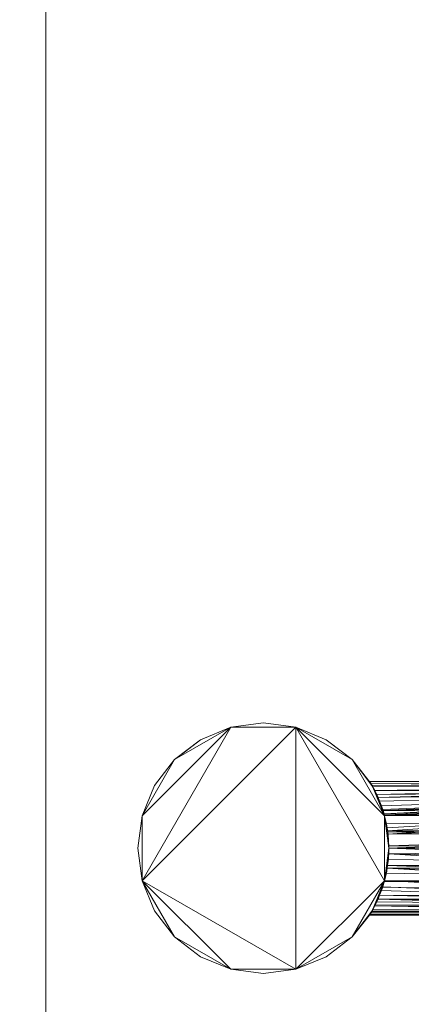
# Model space of a CAD drawing. Units: metres. Extents: x 0 to 1.58, y -0.39 to 0.
# Drawn here: x 1.51 to 1.54, y -0.32 to -0.26 of the extents above; entities that cross this region are included whole.
import ezdxf

# ---------------------------------------------------------------- set-up
doc = ezdxf.new("R2010")
doc.units = ezdxf.units.M
doc.header["$MEASUREMENT"] = 0
doc.layers.add('Mobilier 3D', color=7, linetype='Continuous')

# ---------------------------------------------------------------- blocks, each defined once
blk = doc.blocks.new('etceterabah3p')
at = {"layer": 'Mobilier 3D', "color": 3, "linetype": 'Continuous', "lineweight": 0}
for points in [[(1.534905, -0.310341, 0.043965), (1.534902, -0.310336, 0.043993), (1.533774, -0.308893, 0.039525), (1.533774, -0.308893, 0.039525), (1.534905, -0.310341, 0.043965)], [(1.533774, -0.308893, 0.060038), (1.534904, -0.31034, 0.046063), (1.534912, -0.310353, 0.046134), (1.534912, -0.310353, 0.046134), (1.533774, -0.308893, 0.060038)], [(1.533774, -0.308893, 0.039525), (1.534967, -0.310447, 0.043642), (1.534962, -0.310438, 0.04366), (1.534962, -0.310438, 0.04366), (1.533774, -0.308893, 0.039525)], [(1.562989, -0.310333, 0.043993), (1.534902, -0.310336, 0.043993), (1.534905, -0.310341, 0.043965), (1.534905, -0.310341, 0.043965), (1.562989, -0.310333, 0.043993)], [(1.534912, -0.310353, 0.046134), (1.534904, -0.31034, 0.046063), (1.562989, -0.310333, 0.046064), (1.562989, -0.310333, 0.046064), (1.534912, -0.310353, 0.046134)], [(1.562989, -0.310333, 0.043993), (1.534962, -0.310438, 0.04366), (1.534967, -0.310447, 0.043642), (1.534967, -0.310447, 0.043642), (1.562989, -0.310333, 0.043993)], [(1.534967, -0.310447, 0.060038), (1.535683, -0.312137, 0.048459), (1.535698, -0.312201, 0.048488), (1.535698, -0.312201, 0.048488), (1.534967, -0.310447, 0.060038)], [(1.562989, -0.311369, 0.047858), (1.535698, -0.312201, 0.048488), (1.535683, -0.312137, 0.048459), (1.535683, -0.312137, 0.048459), (1.562989, -0.311369, 0.047858)], [(1.562989, -0.312198, 0.041562), (1.535693, -0.312209, 0.041582), (1.535706, -0.31226, 0.041555), (1.535706, -0.31226, 0.041555), (1.562989, -0.312198, 0.041562)], [(1.535716, -0.312257, 0.039525), (1.535706, -0.31226, 0.041555), (1.535693, -0.312209, 0.041582), (1.535693, -0.312209, 0.041582), (1.535716, -0.312257, 0.039525)], [(1.562989, -0.312198, 0.048495), (1.535711, -0.312258, 0.048514), (1.535698, -0.312201, 0.048488), (1.535698, -0.312201, 0.048488), (1.562989, -0.312198, 0.048495)], [(1.535716, -0.312257, 0.060038), (1.535698, -0.312201, 0.048488), (1.535711, -0.312258, 0.048514), (1.535711, -0.312258, 0.048514), (1.535716, -0.312257, 0.060038)], [(1.535716, -0.312257, 0.039525), (1.535909, -0.313227, 0.041146), (1.535898, -0.313164, 0.041166), (1.535898, -0.313164, 0.041166), (1.535716, -0.312257, 0.039525)], [(1.535898, -0.313164, 0.041166), (1.535909, -0.313227, 0.041146), (1.562989, -0.313163, 0.041162), (1.562989, -0.313163, 0.041162), (1.535898, -0.313164, 0.041166)], [(1.562989, -0.314199, 0.041026), (1.535969, -0.314199, 0.041032), (1.535969, -0.314199, 0.041032), (1.535969, -0.314199, 0.041032), (1.562989, -0.314199, 0.041026)], [(1.535969, -0.314199, 0.041032), (1.535969, -0.314199, 0.041032), (1.535972, -0.314199, 0.039525), (1.535972, -0.314199, 0.039525), (1.535969, -0.314199, 0.041032)], [(1.534967, -0.317951, 0.060038), (1.5357, -0.3162, 0.048494), (1.535698, -0.316207, 0.048491), (1.535698, -0.316207, 0.048491), (1.534967, -0.317951, 0.060038)], [(1.562989, -0.3162, 0.041562), (1.535705, -0.316138, 0.041558), (1.535692, -0.316187, 0.041585), (1.535692, -0.316187, 0.041585), (1.562989, -0.3162, 0.041562)], [(1.535716, -0.316141, 0.039525), (1.535692, -0.316187, 0.041585), (1.535705, -0.316138, 0.041558), (1.535705, -0.316138, 0.041558), (1.535716, -0.316141, 0.039525)], [(1.562989, -0.3162, 0.048495), (1.535698, -0.316207, 0.048491), (1.5357, -0.3162, 0.048494), (1.5357, -0.3162, 0.048494), (1.562989, -0.3162, 0.048495)], [(1.562989, -0.3162, 0.048495), (1.5357, -0.3162, 0.048494), (1.535713, -0.31614, 0.04852), (1.535713, -0.31614, 0.04852), (1.562989, -0.3162, 0.048495)], [(1.535716, -0.316141, 0.060038), (1.535713, -0.31614, 0.04852), (1.5357, -0.3162, 0.048494), (1.5357, -0.3162, 0.048494), (1.535716, -0.316141, 0.060038)], [(1.534967, -0.317951, 0.046416), (1.534954, -0.317974, 0.046358), (1.533774, -0.319505, 0.060038), (1.533774, -0.319505, 0.060038), (1.534967, -0.317951, 0.046416)], [(1.534816, -0.318202, 0.045028), (1.533774, -0.319505, 0.039525), (1.534816, -0.318202, 0.045029), (1.534816, -0.318202, 0.045029), (1.534816, -0.318202, 0.045028)], [(1.562989, -0.318202, 0.045028), (1.534816, -0.318202, 0.045028), (1.534816, -0.318202, 0.045029), (1.534816, -0.318202, 0.045029), (1.562989, -0.318202, 0.045028)], [(1.562989, -0.318065, 0.043993), (1.534966, -0.317951, 0.043654), (1.534952, -0.317978, 0.04371), (1.534952, -0.317978, 0.04371), (1.562989, -0.318065, 0.043993)], [(1.534967, -0.317951, 0.039525), (1.534952, -0.317978, 0.04371), (1.534966, -0.317951, 0.043654), (1.534966, -0.317951, 0.043654), (1.534967, -0.317951, 0.039525)], [(1.534954, -0.317974, 0.046358), (1.534967, -0.317951, 0.046416), (1.562989, -0.318065, 0.046064), (1.562989, -0.318065, 0.046064), (1.534954, -0.317974, 0.046358)]]:
    blk.add_polyline3d(points, dxfattribs=at)
for points in [[(1.535898, -0.313164, 0.04889), (1.535924, -0.313351, 0.04894), (1.535716, -0.312257, 0.060038), (1.534967, -0.310447, 0.060038), (1.535711, -0.312258, 0.048514), (1.535871, -0.31297, 0.048838)], [(1.535188, -0.310858, 0.042825), (1.53513, -0.310751, 0.043036), (1.534967, -0.310447, 0.039525), (1.535716, -0.312257, 0.039525), (1.535706, -0.31226, 0.041555), (1.535622, -0.311934, 0.041728), (1.53553, -0.311659, 0.041934), (1.535417, -0.311389, 0.042218), (1.53525, -0.310986, 0.042641)], [(1.535828, -0.312733, 0.041304), (1.535706, -0.31226, 0.041555), (1.535716, -0.312257, 0.039525), (1.535972, -0.314199, 0.039525), (1.535964, -0.314537, 0.04104), (1.535969, -0.314199, 0.041032), (1.535971, -0.314064, 0.041028), (1.535909, -0.313227, 0.041146)], [(1.53526, -0.317391, 0.047444), (1.535131, -0.317641, 0.047016), (1.534967, -0.317951, 0.060038), (1.535716, -0.316141, 0.060038), (1.535876, -0.315396, 0.048848), (1.535713, -0.31614, 0.04852), (1.5356, -0.316533, 0.04828), (1.535416, -0.317012, 0.047839), (1.535327, -0.317245, 0.047625)], [(1.533774, -0.319505, 0.039525), (1.533774, -0.319505, 0.060038), (1.534967, -0.317951, 0.060038), (1.535131, -0.317641, 0.047016), (1.535013, -0.317871, 0.04662), (1.534954, -0.317974, 0.046358), (1.534912, -0.318044, 0.046059), (1.534836, -0.318171, 0.045526), (1.534816, -0.318202, 0.045029), (1.534867, -0.318119, 0.04422), (1.534905, -0.318056, 0.043995), (1.534952, -0.317978, 0.04371), (1.535129, -0.317653, 0.043033), (1.534967, -0.317951, 0.039525)]]:
    blk.add_polyline3d(points, close=True, dxfattribs=at)
at = {"layer": 'Mobilier 3D', "color": 16, "linetype": 'Continuous', "lineweight": 0}
mesh = blk.add_polyface(dxfattribs=at)
corners = [(1.576498, -0.381241, 0.899069), (-0.003502, -0.381241, 0.899069), (-0.003502, 0, 0.899069), (1.576498, 0, 0.899069)]
mesh.append_faces([[corners[k] for k in face] for face in [(0, 1, 2, 3)]], dxfattribs={"color": 16})
mesh = blk.add_polyface(dxfattribs=at)
corners = [(1.576498, 0, 0.905073), (-0.003502, 0, 0.905073), (-0.003502, -0.381241, 0.905073), (1.576498, -0.381241, 0.905073)]
mesh.append_faces([[corners[k] for k in face] for face in [(0, 1, 2, 3)]], dxfattribs={"color": 16})
at = {"layer": 'Mobilier 3D', "color": 3, "linetype": 'Continuous', "lineweight": 0}
mesh = blk.add_polyface(dxfattribs=at)
corners = [(1.515459, -0.026467, 0), (1.515459, -0.026467, 0.030019), (1.515459, -0.074597, 0.030019), (1.515459, 0, 0), (1.515459, 0, 0.030019), (1.515459, -0.186118, 0), (1.515459, -0.201578, 0.030019), (1.515459, -0.350222, 0), (1.515459, -0.350222, 0.030019)]
mesh.append_faces([[corners[k] for k in face] for face in [(0, 2, 5)]], dxfattribs={"vtx0": -1, "vtx1": -1, "color": 3})
mesh.append_faces([[corners[k] for k in face] for face in [(0, 1, 2), (5, 2, 6)]], dxfattribs={"vtx0": -1, "vtx2": -1, "color": 3})
mesh.append_faces([[corners[k] for k in face] for face in [(0, 3, 1), (7, 5, 6)]], dxfattribs={"vtx1": -1, "vtx2": -1, "color": 3})
mesh.append_faces([[corners[k] for k in face] for face in [(3, 4, 1), (6, 8, 7)]], dxfattribs={"vtx2": -1, "color": 3})
mesh = blk.add_polyface(dxfattribs=at)
corners = [(1.53041, -0.30695, 0.039525), (1.526525, -0.30695, 0.039525), (1.521219, -0.316141, 0.039525), (1.533774, -0.319505, 0.039525), (1.53041, -0.321448, 0.039525), (1.53222, -0.320698, 0.039525), (1.526525, -0.321448, 0.039525), (1.523161, -0.319505, 0.039525), (1.524715, -0.320698, 0.039525), (1.521219, -0.312257, 0.039525), (1.520963, -0.314199, 0.039525), (1.523161, -0.308893, 0.039525), (1.535716, -0.316141, 0.039525), (1.535716, -0.312257, 0.039525), (1.535972, -0.314199, 0.039525), (1.521968, -0.317951, 0.039525), (1.533774, -0.308893, 0.039525), (1.53222, -0.3077, 0.039525), (1.528468, -0.306694, 0.039525), (1.528468, -0.321704, 0.039525), (1.524715, -0.3077, 0.039525), (1.521968, -0.310447, 0.039525), (1.534967, -0.317951, 0.039525), (1.534967, -0.310447, 0.039525)]
mesh.append_faces([[corners[k] for k in face] for face in [(3, 4, 5), (13, 12, 14), (7, 2, 15), (9, 11, 21)]], dxfattribs={"vtx0": -1, "color": 3})
mesh.append_faces([[corners[k] for k in face] for face in [(0, 1, 2), (4, 2, 6), (9, 1, 11), (4, 12, 0), (9, 2, 1), (13, 0, 12), (13, 16, 0), (4, 0, 2), (3, 12, 4), (7, 6, 2)]], dxfattribs={"vtx0": -1, "vtx1": -1, "vtx2": -1, "color": 3})
mesh.append_faces([[corners[k] for k in face] for face in [(7, 8, 6), (9, 10, 2), (16, 17, 0), (0, 18, 1), (6, 19, 4), (1, 20, 11), (3, 22, 12), (13, 23, 16)]], dxfattribs={"vtx2": -1, "color": 3})
mesh = blk.add_polyface(dxfattribs=at)
corners = [(1.526525, -0.30695, 0.039525), (1.526525, -0.30695, 0.060038), (1.524715, -0.3077, 0.060038), (1.524715, -0.3077, 0.039525)]
mesh.append_faces([[corners[k] for k in face] for face in [(0, 1, 2, 3)]], dxfattribs={"color": 3})
mesh = blk.add_polyface(dxfattribs=at)
corners = [(1.528468, -0.306694, 0.039525), (1.528468, -0.306694, 0.060038), (1.526525, -0.30695, 0.060038), (1.526525, -0.30695, 0.039525)]
mesh.append_faces([[corners[k] for k in face] for face in [(0, 1, 2, 3)]], dxfattribs={"color": 3})
mesh = blk.add_polyface(dxfattribs=at)
corners = [(1.53041, -0.30695, 0.039525), (1.53041, -0.30695, 0.060038), (1.528468, -0.306694, 0.060038), (1.528468, -0.306694, 0.039525)]
mesh.append_faces([[corners[k] for k in face] for face in [(0, 1, 2, 3)]], dxfattribs={"color": 3})
mesh = blk.add_polyface(dxfattribs=at)
corners = [(1.53222, -0.3077, 0.039525), (1.53222, -0.3077, 0.060038), (1.53041, -0.30695, 0.060038), (1.53041, -0.30695, 0.039525)]
mesh.append_faces([[corners[k] for k in face] for face in [(0, 1, 2, 3)]], dxfattribs={"color": 3})
mesh = blk.add_polyface(dxfattribs=at)
corners = [(1.524715, -0.3077, 0.039525), (1.524715, -0.3077, 0.060038), (1.523744, -0.308445, 0.060038), (1.523161, -0.308893, 0.039525)]
mesh.append_faces([[corners[k] for k in face] for face in [(0, 1, 2, 3)]], dxfattribs={"color": 3})
mesh = blk.add_polyface(dxfattribs=at)
corners = [(1.53222, -0.3077, 0.039525), (1.533774, -0.308893, 0.039525), (1.533192, -0.308445, 0.060038), (1.53222, -0.3077, 0.060038)]
mesh.append_faces([[corners[k] for k in face] for face in [(0, 1, 2, 3)]], dxfattribs={"color": 3})
mesh = blk.add_polyface(dxfattribs=at)
corners = [(1.523161, -0.308893, 0.039525), (1.523161, -0.308893, 0.060038), (1.521968, -0.310447, 0.039525), (1.521968, -0.310447, 0.060038), (1.523744, -0.308445, 0.060038)]
mesh.append_faces([[corners[k] for k in face] for face in [(0, 1, 2)]], dxfattribs={"vtx0": -1, "vtx1": -1, "color": 3})
mesh.append_faces([[corners[k] for k in face] for face in [(1, 3, 2), (0, 4, 1)]], dxfattribs={"vtx2": -1, "color": 3})
mesh = blk.add_polyface(dxfattribs=at)
corners = [(1.534823, -0.310207, 0.045326), (1.534904, -0.31034, 0.046063), (1.534905, -0.310341, 0.043965), (1.533774, -0.308893, 0.039525), (1.533774, -0.308893, 0.060038), (1.533192, -0.308445, 0.060038), (1.534967, -0.310447, 0.0464), (1.534962, -0.310438, 0.04366), (1.534967, -0.310447, 0.039525), (1.534967, -0.310447, 0.060038), (1.53513, -0.310751, 0.043036), (1.534821, -0.310203, 0.044791), (1.534822, -0.310205, 0.045028)]
mesh.append_faces([[corners[k] for k in face] for face in [(3, 4, 5), (0, 11, 12)]], dxfattribs={"vtx0": -1, "color": 3})
mesh.append_faces([[corners[k] for k in face] for face in [(6, 10, 7), (6, 8, 10), (0, 2, 11)]], dxfattribs={"vtx0": -1, "vtx2": -1, "color": 3})
mesh.append_faces([[corners[k] for k in face] for face in [(0, 1, 2), (1, 6, 7), (3, 8, 9), (6, 9, 8), (9, 4, 3), (7, 2, 1)]], dxfattribs={"vtx1": -1, "vtx2": -1, "color": 3})
mesh = blk.add_polyface(dxfattribs=at)
corners = [(1.521968, -0.310447, 0.039525), (1.521968, -0.310447, 0.060038), (1.521219, -0.312257, 0.060038), (1.521219, -0.312257, 0.039525)]
mesh.append_faces([[corners[k] for k in face] for face in [(0, 1, 2, 3)]], dxfattribs={"color": 3})
mesh = blk.add_polyface(dxfattribs=at)
corners = [(1.562989, -0.310196, 0.045028), (1.534905, -0.310341, 0.043965), (1.562989, -0.310333, 0.043993), (1.534822, -0.310205, 0.045028), (1.534821, -0.310203, 0.044791)]
mesh.append_faces([[corners[k] for k in face] for face in [(0, 1, 2)]], dxfattribs={"vtx0": -1, "color": 3})
mesh.append_faces([[corners[k] for k in face] for face in [(0, 3, 1)]], dxfattribs={"vtx1": -1, "vtx2": -1, "color": 3})
mesh.append_faces([[corners[k] for k in face] for face in [(3, 4, 1)]], dxfattribs={"vtx2": -1, "color": 3})
mesh = blk.add_polyface(dxfattribs=at)
corners = [(1.534822, -0.310205, 0.045028), (1.534904, -0.31034, 0.046063), (1.534823, -0.310207, 0.045326), (1.534967, -0.310447, 0.0464), (1.562989, -0.310196, 0.045028), (1.562989, -0.310333, 0.046064)]
mesh.append_faces([[corners[k] for k in face] for face in [(0, 1, 2), (3, 4, 5)]], dxfattribs={"vtx0": -1, "color": 3})
mesh.append_faces([[corners[k] for k in face] for face in [(3, 1, 4), (0, 4, 1)]], dxfattribs={"vtx1": -1, "vtx2": -1, "color": 3})
mesh = blk.add_polyface(dxfattribs=at)
corners = [(1.534905, -0.310341, 0.043965), (1.534962, -0.310438, 0.04366), (1.53513, -0.310751, 0.043036), (1.562989, -0.310333, 0.043993), (1.562989, -0.310733, 0.043027)]
mesh.append_faces([[corners[k] for k in face] for face in [(3, 2, 4)]], dxfattribs={"vtx0": -1, "color": 3})
mesh.append_faces([[corners[k] for k in face] for face in [(0, 2, 3)]], dxfattribs={"vtx0": -1, "vtx1": -1, "color": 3})
mesh.append_faces([[corners[k] for k in face] for face in [(0, 1, 2)]], dxfattribs={"vtx2": -1, "color": 3})
mesh = blk.add_polyface(dxfattribs=at)
corners = [(1.562989, -0.310333, 0.046064), (1.535244, -0.310973, 0.047398), (1.535131, -0.310756, 0.047017), (1.562989, -0.310733, 0.04703), (1.53533, -0.311162, 0.047635), (1.535007, -0.310517, 0.046597), (1.534967, -0.310447, 0.0464)]
mesh.append_faces([[corners[k] for k in face] for face in [(0, 5, 6)]], dxfattribs={"vtx0": -1, "color": 3})
mesh.append_faces([[corners[k] for k in face] for face in [(0, 1, 2), (0, 2, 5), (0, 4, 1)]], dxfattribs={"vtx0": -1, "vtx2": -1, "color": 3})
mesh.append_faces([[corners[k] for k in face] for face in [(0, 3, 4)]], dxfattribs={"vtx2": -1, "color": 3})
mesh = blk.add_polyface(dxfattribs=at)
corners = [(1.535244, -0.310973, 0.047398), (1.53533, -0.311162, 0.047635), (1.535416, -0.311386, 0.04784), (1.535683, -0.312137, 0.048459), (1.534967, -0.310447, 0.060038), (1.535131, -0.310756, 0.047017), (1.535606, -0.311884, 0.048294), (1.535007, -0.310517, 0.046597), (1.534967, -0.310447, 0.0464)]
mesh.append_faces([[corners[k] for k in face] for face in [(3, 2, 6)]], dxfattribs={"vtx0": -1, "color": 3})
mesh.append_faces([[corners[k] for k in face] for face in [(0, 2, 5)]], dxfattribs={"vtx0": -1, "vtx1": -1, "color": 3})
mesh.append_faces([[corners[k] for k in face] for face in [(8, 4, 7), (5, 2, 4)]], dxfattribs={"vtx0": -1, "vtx1": -1, "vtx2": -1, "color": 3})
mesh.append_faces([[corners[k] for k in face] for face in [(3, 4, 2), (7, 5, 4)]], dxfattribs={"vtx1": -1, "vtx2": -1, "color": 3})
mesh.append_faces([[corners[k] for k in face] for face in [(0, 1, 2)]], dxfattribs={"vtx2": -1, "color": 3})
mesh = blk.add_polyface(dxfattribs=at)
corners = [(1.535622, -0.311934, 0.041728), (1.562989, -0.312198, 0.041562), (1.562989, -0.311369, 0.042199), (1.53525, -0.310986, 0.042641), (1.535417, -0.311389, 0.042218), (1.562989, -0.310733, 0.043027), (1.53513, -0.310751, 0.043036), (1.535188, -0.310858, 0.042825), (1.53553, -0.311659, 0.041934)]
mesh.append_faces([[corners[k] for k in face] for face in [(3, 6, 7)]], dxfattribs={"vtx0": -1, "color": 3})
mesh.append_faces([[corners[k] for k in face] for face in [(5, 0, 2)]], dxfattribs={"vtx0": -1, "vtx1": -1, "color": 3})
mesh.append_faces([[corners[k] for k in face] for face in [(3, 5, 6)]], dxfattribs={"vtx0": -1, "vtx2": -1, "color": 3})
mesh.append_faces([[corners[k] for k in face] for face in [(3, 4, 5), (4, 8, 5), (8, 0, 5)]], dxfattribs={"vtx1": -1, "vtx2": -1, "color": 3})
mesh.append_faces([[corners[k] for k in face] for face in [(0, 1, 2)]], dxfattribs={"vtx2": -1, "color": 3})
mesh = blk.add_polyface(dxfattribs=at)
corners = [(1.562989, -0.310733, 0.04703), (1.535606, -0.311884, 0.048294), (1.535416, -0.311386, 0.04784), (1.535683, -0.312137, 0.048459), (1.562989, -0.311369, 0.047858), (1.53533, -0.311162, 0.047635)]
mesh.append_faces([[corners[k] for k in face] for face in [(0, 2, 5)]], dxfattribs={"vtx0": -1, "color": 3})
mesh.append_faces([[corners[k] for k in face] for face in [(0, 1, 2), (0, 3, 1)]], dxfattribs={"vtx0": -1, "vtx2": -1, "color": 3})
mesh.append_faces([[corners[k] for k in face] for face in [(0, 4, 3)]], dxfattribs={"vtx2": -1, "color": 3})
mesh = blk.add_polyface(dxfattribs=at)
corners = [(1.562989, -0.311369, 0.047858), (1.535871, -0.31297, 0.048838), (1.535711, -0.312258, 0.048514), (1.562989, -0.312198, 0.048495), (1.535924, -0.313351, 0.04894), (1.535898, -0.313164, 0.04889), (1.562989, -0.313163, 0.048895)]
mesh.append_faces([[corners[k] for k in face] for face in [(0, 1, 2)]], dxfattribs={"vtx0": -1, "color": 3})
mesh.append_faces([[corners[k] for k in face] for face in [(0, 5, 1), (0, 4, 5)]], dxfattribs={"vtx0": -1, "vtx2": -1, "color": 3})
mesh.append_faces([[corners[k] for k in face] for face in [(0, 3, 4)]], dxfattribs={"vtx1": -1, "vtx2": -1, "color": 3})
mesh.append_faces([[corners[k] for k in face] for face in [(3, 6, 4)]], dxfattribs={"vtx2": -1, "color": 3})
mesh = blk.add_polyface(dxfattribs=at)
corners = [(1.521219, -0.312257, 0.039525), (1.521219, -0.312257, 0.060038), (1.520963, -0.314199, 0.060038), (1.520963, -0.314199, 0.039525)]
mesh.append_faces([[corners[k] for k in face] for face in [(0, 1, 2, 3)]], dxfattribs={"color": 3})
mesh = blk.add_polyface(dxfattribs=at)
corners = [(1.535909, -0.313227, 0.041146), (1.535971, -0.314064, 0.041028), (1.562989, -0.313163, 0.041162), (1.535828, -0.312733, 0.041304), (1.562989, -0.312198, 0.041562), (1.535622, -0.311934, 0.041728), (1.535706, -0.31226, 0.041555), (1.562989, -0.314199, 0.041026)]
mesh.append_faces([[corners[k] for k in face] for face in [(0, 2, 4)]], dxfattribs={"vtx0": -1, "vtx2": -1, "color": 3})
mesh.append_faces([[corners[k] for k in face] for face in [(0, 1, 2), (3, 0, 4), (6, 3, 4)]], dxfattribs={"vtx1": -1, "vtx2": -1, "color": 3})
mesh.append_faces([[corners[k] for k in face] for face in [(4, 5, 6), (1, 7, 2)]], dxfattribs={"vtx2": -1, "color": 3})
mesh = blk.add_polyface(dxfattribs=at)
corners = [(1.535972, -0.314199, 0.060038), (1.535716, -0.312257, 0.060038), (1.535924, -0.313351, 0.04894), (1.535972, -0.314199, 0.049031)]
mesh.append_faces([[corners[k] for k in face] for face in [(0, 1, 2, 3)]], dxfattribs={"color": 3})
mesh = blk.add_polyface(dxfattribs=at)
corners = [(1.562989, -0.313163, 0.048895), (1.535972, -0.314199, 0.049031), (1.535924, -0.313351, 0.04894), (1.562989, -0.314199, 0.049031), (1.562989, -0.315235, 0.048895), (1.535941, -0.31488, 0.048973), (1.535897, -0.315233, 0.048887), (1.535876, -0.315396, 0.048848)]
mesh.append_faces([[corners[k] for k in face] for face in [(0, 1, 2)]], dxfattribs={"vtx0": -1, "color": 3})
mesh.append_faces([[corners[k] for k in face] for face in [(1, 4, 5), (5, 4, 6)]], dxfattribs={"vtx0": -1, "vtx1": -1, "color": 3})
mesh.append_faces([[corners[k] for k in face] for face in [(1, 3, 4)]], dxfattribs={"vtx0": -1, "vtx2": -1, "color": 3})
mesh.append_faces([[corners[k] for k in face] for face in [(0, 3, 1)]], dxfattribs={"vtx1": -1, "vtx2": -1, "color": 3})
mesh.append_faces([[corners[k] for k in face] for face in [(4, 7, 6)]], dxfattribs={"vtx2": -1, "color": 3})
mesh = blk.add_polyface(dxfattribs=at)
corners = [(1.535893, -0.315233, 0.041176), (1.535878, -0.315384, 0.041205), (1.562989, -0.3162, 0.041562), (1.535822, -0.315694, 0.041316), (1.535969, -0.314199, 0.041032), (1.562989, -0.314199, 0.041026), (1.535971, -0.314064, 0.041028), (1.535705, -0.316138, 0.041558), (1.535964, -0.314537, 0.04104), (1.562989, -0.315235, 0.041162)]
mesh.append_faces([[corners[k] for k in face] for face in [(4, 5, 6)]], dxfattribs={"vtx0": -1, "color": 3})
mesh.append_faces([[corners[k] for k in face] for face in [(3, 2, 1), (0, 2, 8), (9, 8, 2)]], dxfattribs={"vtx0": -1, "vtx1": -1, "color": 3})
mesh.append_faces([[corners[k] for k in face] for face in [(7, 2, 3)]], dxfattribs={"vtx1": -1, "color": 3})
mesh.append_faces([[corners[k] for k in face] for face in [(0, 1, 2), (4, 8, 5), (9, 5, 8)]], dxfattribs={"vtx1": -1, "vtx2": -1, "color": 3})
mesh = blk.add_polyface(dxfattribs=at)
corners = [(1.520963, -0.314199, 0.039525), (1.520963, -0.314199, 0.060038), (1.521219, -0.316141, 0.060038), (1.521219, -0.316141, 0.039525)]
mesh.append_faces([[corners[k] for k in face] for face in [(0, 1, 2, 3)]], dxfattribs={"color": 3})
mesh = blk.add_polyface(dxfattribs=at)
corners = [(1.535716, -0.316141, 0.039525), (1.535893, -0.315233, 0.041176), (1.535972, -0.314199, 0.039525), (1.535878, -0.315384, 0.041205), (1.535822, -0.315694, 0.041316), (1.535964, -0.314537, 0.04104), (1.535705, -0.316138, 0.041558)]
mesh.append_faces([[corners[k] for k in face] for face in [(0, 1, 2)]], dxfattribs={"vtx0": -1, "vtx1": -1, "color": 3})
mesh.append_faces([[corners[k] for k in face] for face in [(0, 3, 1), (0, 4, 3)]], dxfattribs={"vtx0": -1, "vtx2": -1, "color": 3})
mesh.append_faces([[corners[k] for k in face] for face in [(1, 5, 2), (0, 6, 4)]], dxfattribs={"vtx2": -1, "color": 3})
mesh = blk.add_polyface(dxfattribs=at)
corners = [(1.535897, -0.315233, 0.048887), (1.535876, -0.315396, 0.048848), (1.535716, -0.316141, 0.060038), (1.535972, -0.314199, 0.060038), (1.535972, -0.314199, 0.049031), (1.535941, -0.31488, 0.048973)]
mesh.append_faces([[corners[k] for k in face] for face in [(3, 5, 2), (0, 2, 5)]], dxfattribs={"vtx0": -1, "vtx1": -1, "color": 3})
mesh.append_faces([[corners[k] for k in face] for face in [(0, 1, 2), (3, 4, 5)]], dxfattribs={"vtx2": -1, "color": 3})
mesh = blk.add_polyface(dxfattribs=at)
corners = [(1.535876, -0.315396, 0.048848), (1.562989, -0.3162, 0.048495), (1.562989, -0.317029, 0.047858), (1.5356, -0.316533, 0.04828), (1.535713, -0.31614, 0.04852), (1.535416, -0.317012, 0.047839), (1.535327, -0.317245, 0.047625), (1.562989, -0.315235, 0.048895)]
mesh.append_faces([[corners[k] for k in face] for face in [(0, 2, 4)]], dxfattribs={"vtx0": -1, "vtx1": -1, "color": 3})
mesh.append_faces([[corners[k] for k in face] for face in [(0, 1, 2)]], dxfattribs={"vtx0": -1, "vtx2": -1, "color": 3})
mesh.append_faces([[corners[k] for k in face] for face in [(3, 4, 2), (5, 3, 2)]], dxfattribs={"vtx1": -1, "vtx2": -1, "color": 3})
mesh.append_faces([[corners[k] for k in face] for face in [(2, 6, 5), (0, 7, 1)]], dxfattribs={"vtx2": -1, "color": 3})
mesh = blk.add_polyface(dxfattribs=at)
corners = [(1.521219, -0.316141, 0.039525), (1.521219, -0.316141, 0.060038), (1.521968, -0.317951, 0.060038), (1.521968, -0.317951, 0.039525)]
mesh.append_faces([[corners[k] for k in face] for face in [(0, 1, 2, 3)]], dxfattribs={"color": 3})
mesh = blk.add_polyface(dxfattribs=at)
corners = [(1.535607, -0.316513, 0.041762), (1.535705, -0.316138, 0.041558), (1.535716, -0.316141, 0.039525), (1.535417, -0.317008, 0.042219), (1.534967, -0.317951, 0.039525), (1.535255, -0.317401, 0.042627), (1.535535, -0.316723, 0.041921), (1.535129, -0.317653, 0.043033), (1.535163, -0.31759, 0.042902)]
mesh.append_faces([[corners[k] for k in face] for face in [(3, 4, 5)]], dxfattribs={"vtx0": -1, "vtx1": -1, "color": 3})
mesh.append_faces([[corners[k] for k in face] for face in [(0, 2, 4)]], dxfattribs={"vtx0": -1, "vtx2": -1, "color": 3})
mesh.append_faces([[corners[k] for k in face] for face in [(6, 0, 4), (8, 5, 4), (3, 6, 4)]], dxfattribs={"vtx1": -1, "vtx2": -1, "color": 3})
mesh.append_faces([[corners[k] for k in face] for face in [(0, 1, 2), (4, 7, 8)]], dxfattribs={"vtx2": -1, "color": 3})
mesh = blk.add_polyface(dxfattribs=at)
corners = [(1.562989, -0.317665, 0.043027), (1.562989, -0.317029, 0.042199), (1.535705, -0.316138, 0.041558), (1.535255, -0.317401, 0.042627), (1.535163, -0.31759, 0.042902), (1.535129, -0.317653, 0.043033), (1.535535, -0.316723, 0.041921), (1.535417, -0.317008, 0.042219), (1.562989, -0.3162, 0.041562), (1.535607, -0.316513, 0.041762)]
mesh.append_faces([[corners[k] for k in face] for face in [(0, 4, 5)]], dxfattribs={"vtx0": -1, "color": 3})
mesh.append_faces([[corners[k] for k in face] for face in [(0, 3, 4), (0, 6, 7), (0, 7, 3), (0, 9, 6), (0, 2, 9)]], dxfattribs={"vtx0": -1, "vtx2": -1, "color": 3})
mesh.append_faces([[corners[k] for k in face] for face in [(8, 2, 1)]], dxfattribs={"vtx1": -1, "color": 3})
mesh.append_faces([[corners[k] for k in face] for face in [(0, 1, 2)]], dxfattribs={"vtx1": -1, "vtx2": -1, "color": 3})
mesh = blk.add_polyface(dxfattribs=at)
corners = [(1.535327, -0.317245, 0.047625), (1.562989, -0.317029, 0.047858), (1.562989, -0.317665, 0.04703), (1.562989, -0.318065, 0.046064), (1.535013, -0.317871, 0.04662), (1.535131, -0.317641, 0.047016), (1.53526, -0.317391, 0.047444)]
mesh.append_faces([[corners[k] for k in face] for face in [(0, 5, 6)]], dxfattribs={"vtx0": -1, "color": 3})
mesh.append_faces([[corners[k] for k in face] for face in [(0, 3, 5)]], dxfattribs={"vtx0": -1, "vtx1": -1, "vtx2": -1, "color": 3})
mesh.append_faces([[corners[k] for k in face] for face in [(0, 2, 3)]], dxfattribs={"vtx0": -1, "vtx2": -1, "color": 3})
mesh.append_faces([[corners[k] for k in face] for face in [(0, 1, 2), (3, 4, 5)]], dxfattribs={"vtx2": -1, "color": 3})
mesh = blk.add_polyface(dxfattribs=at)
corners = [(1.535129, -0.317653, 0.043033), (1.562989, -0.318202, 0.045028), (1.562989, -0.318065, 0.043993), (1.562989, -0.317665, 0.043027), (1.534905, -0.318056, 0.043995), (1.534867, -0.318119, 0.04422), (1.534952, -0.317978, 0.04371)]
mesh.append_faces([[corners[k] for k in face] for face in [(0, 2, 3)]], dxfattribs={"vtx0": -1, "color": 3})
mesh.append_faces([[corners[k] for k in face] for face in [(0, 1, 2), (0, 4, 5), (0, 5, 1)]], dxfattribs={"vtx0": -1, "vtx2": -1, "color": 3})
mesh.append_faces([[corners[k] for k in face] for face in [(0, 6, 4)]], dxfattribs={"vtx2": -1, "color": 3})
mesh = blk.add_polyface(dxfattribs=at)
corners = [(1.521968, -0.317951, 0.039525), (1.521968, -0.317951, 0.060038), (1.523161, -0.319505, 0.060038), (1.523161, -0.319505, 0.039525)]
mesh.append_faces([[corners[k] for k in face] for face in [(0, 1, 2, 3)]], dxfattribs={"color": 3})
mesh = blk.add_polyface(dxfattribs=at)
corners = [(1.534867, -0.318119, 0.04422), (1.534836, -0.318171, 0.045526), (1.562989, -0.318202, 0.045028), (1.534816, -0.318202, 0.045029), (1.562989, -0.318065, 0.046064)]
mesh.append_faces([[corners[k] for k in face] for face in [(2, 1, 4)]], dxfattribs={"vtx0": -1, "color": 3})
mesh.append_faces([[corners[k] for k in face] for face in [(0, 1, 2)]], dxfattribs={"vtx0": -1, "vtx1": -1, "color": 3})
mesh.append_faces([[corners[k] for k in face] for face in [(0, 3, 1)]], dxfattribs={"vtx2": -1, "color": 3})
mesh = blk.add_polyface(dxfattribs=at)
corners = [(1.562989, -0.318065, 0.046064), (1.534836, -0.318171, 0.045526), (1.534912, -0.318044, 0.046059), (1.534954, -0.317974, 0.046358), (1.535013, -0.317871, 0.04662)]
mesh.append_faces([[corners[k] for k in face] for face in [(0, 3, 4)]], dxfattribs={"vtx0": -1, "color": 3})
mesh.append_faces([[corners[k] for k in face] for face in [(0, 2, 3)]], dxfattribs={"vtx0": -1, "vtx2": -1, "color": 3})
mesh.append_faces([[corners[k] for k in face] for face in [(0, 1, 2)]], dxfattribs={"vtx2": -1, "color": 3})
mesh = blk.add_polyface(dxfattribs=at)
corners = [(1.523161, -0.319505, 0.039525), (1.523161, -0.319505, 0.060038), (1.524715, -0.320698, 0.060038), (1.524715, -0.320698, 0.039525)]
mesh.append_faces([[corners[k] for k in face] for face in [(0, 1, 2, 3)]], dxfattribs={"color": 3})
mesh = blk.add_polyface(dxfattribs=at)
corners = [(1.53222, -0.320698, 0.039525), (1.53222, -0.320698, 0.060038), (1.533774, -0.319505, 0.060038), (1.533774, -0.319505, 0.039525)]
mesh.append_faces([[corners[k] for k in face] for face in [(0, 1, 2, 3)]], dxfattribs={"color": 3})
mesh = blk.add_polyface(dxfattribs=at)
corners = [(1.524715, -0.320698, 0.039525), (1.524715, -0.320698, 0.060038), (1.526525, -0.321448, 0.060038), (1.526525, -0.321448, 0.039525)]
mesh.append_faces([[corners[k] for k in face] for face in [(0, 1, 2, 3)]], dxfattribs={"color": 3})
mesh = blk.add_polyface(dxfattribs=at)
corners = [(1.53041, -0.321448, 0.039525), (1.53041, -0.321448, 0.060038), (1.53222, -0.320698, 0.060038), (1.53222, -0.320698, 0.039525)]
mesh.append_faces([[corners[k] for k in face] for face in [(0, 1, 2, 3)]], dxfattribs={"color": 3})
mesh = blk.add_polyface(dxfattribs=at)
corners = [(1.526525, -0.321448, 0.039525), (1.526525, -0.321448, 0.060038), (1.528468, -0.321704, 0.060038), (1.528468, -0.321704, 0.039525)]
mesh.append_faces([[corners[k] for k in face] for face in [(0, 1, 2, 3)]], dxfattribs={"color": 3})
mesh = blk.add_polyface(dxfattribs=at)
corners = [(1.528468, -0.321704, 0.039525), (1.528468, -0.321704, 0.060038), (1.53041, -0.321448, 0.060038), (1.53041, -0.321448, 0.039525)]
mesh.append_faces([[corners[k] for k in face] for face in [(0, 1, 2, 3)]], dxfattribs={"color": 3})

msp = doc.modelspace()

# ---------------------------------------------------------------- block references
msp.add_blockref('etceterabah3p', (0, 0))

doc.saveas('drawing.dxf')
